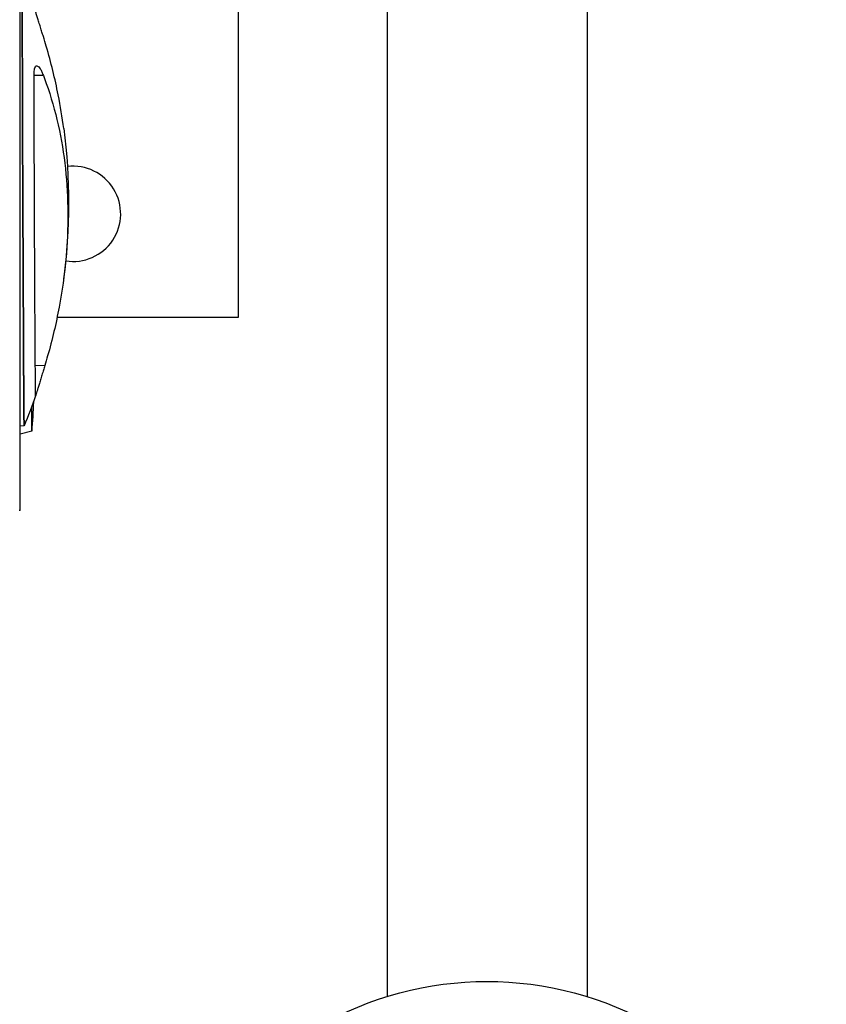
# Model space of a CAD drawing. Units: millimetres. Extents: x -7007 to 6998, y -5642 to 5736.
# Drawn here: x -1700 to -1505, y -2455 to -2217 of the extents above; entities that cross this region are included whole.
import ezdxf

# ---------------------------------------------------------------- set-up
doc = ezdxf.new("R2010")
doc.units = ezdxf.units.MM
doc.layers.add('2d', color=230, linetype='Continuous')

msp = doc.modelspace()

# ---------------------------------------------------------------- linework, layer by layer
at = {"layer": '2d'}
for p, q in [((-1611.52, -2014.3), (-1611.57, -2453.2)), ((-1563.22, -2014.3), (-1563.27, -2453.22)), ((-1647.46, -2289.07), (-1647.46, -2020.47)), ((-1700.26, -2335.73), (-1700.26, -2185.94)), ((-1694.64, -2230.6), (-1696.89, -2230.61)), ((-1691.32, -2289.07), (-1647.46, -2289.07)), ((-1694.3, -2300.75), (-1696.59, -2300.76)), ((-1696.51, -2308.08), (-1696.51, -2308.08)), ((-1697.46, -2316.59), (-1697.46, -2310.68)), ((-1699.28, -2315.3), (-1700.26, -2315.37)), ((-1697.46, -2316.59), (-1700.26, -2317.3)), ((-1700.26, -2335.73), (-1700.46, -2335.74))]:
    msp.add_line(p, q, dxfattribs=at)
at = {"layer": '2d', "extrusion": (0, 0, -1)}
for centre, radius, start, end in [((1828.55, -2261.53), 140, 172.5827, 187.4869), ((1828.55, -2261.53), 140, 199.4214, 202.5859), ((2375.75, -2271.45), 679.8, 183.20884, 183.80692)]:
    msp.add_arc(centre, radius, start, end, dxfattribs=at)
at = {"layer": '2d'}
msp.add_arc((-1687.46, -2264.07), 11.5, 261.0919, 96.8491, dxfattribs=at)
at = {"layer": '2d', "extrusion": (0, 0, -1)}
for centre, major_axis, ratio, start_param, end_param in [((-1699.51, -2261), (-0.22, 54.3), 0.001716, 3.129902, 6.294876), ((-1587.46, -2531.52), (-82, 0), 0.999298, 0, 3.141593)]:
    msp.add_ellipse(centre, major_axis=major_axis, ratio=ratio, start_param=start_param, end_param=end_param, dxfattribs=at)
at = {"layer": '2d'}
msp.add_ellipse((-1699.51, -2261), major_axis=(-0.22, 54.3), ratio=0.001716, start_param=-0.004077, end_param=3.14567, dxfattribs=at)
for points, knots in [([(-1694.64, -2221.21), (-1694.76, -2220.86), (-1694.87, -2220.5), (-1695.1, -2219.76), (-1695.22, -2219.36), (-1695.47, -2218.56), (-1695.59, -2218.16), (-1695.83, -2217.39), (-1695.95, -2217.02), (-1696.16, -2216.33), (-1696.26, -2216.02), (-1696.43, -2215.47), (-1696.51, -2215.21), (-1696.64, -2214.76), (-1696.7, -2214.56), (-1696.8, -2214.24), (-1696.84, -2214.12), (-1696.89, -2213.95), (-1696.9, -2213.91), (-1696.9, -2213.9)], [27.342117, 27.342117, 27.342117, 27.342117, 28.438025, 28.438025, 29.653202, 29.653202, 30.868379, 30.868379, 32.083556, 32.083556, 33.298733, 33.298733, 34.454786, 34.454786, 35.610838, 35.610838, 36.766891, 36.766891, 37.922943, 37.922943, 37.922943, 37.922943]), ([(-1689.72, -2243.46), (-1690.07, -2240.77), (-1690.51, -2238.05), (-1691.82, -2231.42), (-1692.78, -2227.49), (-1694.16, -2222.78), (-1694.4, -2222), (-1694.64, -2221.21)], [111.462397, 111.462397, 111.462397, 111.462397, 119.882149, 119.882149, 131.870363, 131.870363, 134.26753, 134.26753, 134.26753, 134.26753]), ([(-1696.89, -2230.49), (-1696.89, -2230.47), (-1696.89, -2230.45), (-1696.89, -2230.14), (-1696.88, -2229.86), (-1696.84, -2229.39), (-1696.8, -2229.17), (-1696.71, -2228.81), (-1696.65, -2228.66), (-1696.51, -2228.43), (-1696.43, -2228.36), (-1696.26, -2228.29), (-1696.17, -2228.3), (-1695.97, -2228.38), (-1695.86, -2228.46), (-1695.63, -2228.7), (-1695.51, -2228.86), (-1695.26, -2229.25), (-1695.13, -2229.49), (-1694.88, -2230.01), (-1694.76, -2230.3), (-1694.64, -2230.6)], [26.860887, 26.860887, 26.860887, 26.860887, 26.925933, 26.925933, 28.064521, 28.064521, 29.21504, 29.21504, 30.365559, 30.365559, 31.516078, 31.516078, 32.666596, 32.666596, 33.870972, 33.870972, 35.075348, 35.075348, 36.279724, 36.279724, 37.484099, 37.484099, 37.484099, 37.484099]), ([(-1696.51, -2308.08), (-1696.51, -2308.09), (-1696.51, -2308.08), (-1696.52, -2308.06), (-1696.52, -2307.96), (-1696.53, -2307.61), (-1696.53, -2307.36), (-1696.54, -2306.7), (-1696.54, -2306.29), (-1696.55, -2305.33), (-1696.56, -2304.77), (-1696.57, -2303.52), (-1696.57, -2302.82), (-1696.58, -2301.31), (-1696.59, -2300.49), (-1696.6, -2298.75), (-1696.61, -2297.83), (-1696.62, -2295.91), (-1696.62, -2294.88), (-1696.64, -2292.7), (-1696.64, -2291.55), (-1696.66, -2289.12), (-1696.66, -2287.85), (-1696.68, -2285.22), (-1696.68, -2283.86), (-1696.7, -2281.07), (-1696.7, -2279.63), (-1696.72, -2276.72), (-1696.73, -2275.24), (-1696.74, -2272.26), (-1696.75, -2270.75), (-1696.76, -2267.76), (-1696.77, -2266.27), (-1696.78, -2263.32), (-1696.78, -2261.81), (-1696.8, -2258.77), (-1696.8, -2257.24), (-1696.81, -2254.16), (-1696.82, -2252.61), (-1696.83, -2249.55), (-1696.84, -2248.03), (-1696.85, -2245.05), (-1696.85, -2243.58), (-1696.86, -2240.71), (-1696.87, -2239.31), (-1696.88, -2236.61), (-1696.88, -2235.3), (-1696.89, -2232.81), (-1696.89, -2231.62), (-1696.89, -2230.49)], [180.639381, 180.639381, 180.639381, 180.639381, 181.823852, 181.823852, 186.258581, 186.258581, 190.693309, 190.693309, 195.128037, 195.128037, 199.562765, 199.562765, 203.997493, 203.997493, 208.432221, 208.432221, 212.866949, 212.866949, 217.301677, 217.301677, 221.736405, 221.736405, 226.171133, 226.171133, 230.605862, 230.605862, 235.04059, 235.04059, 239.475318, 239.475318, 243.910046, 243.910046, 248.344774, 248.344774, 252.779502, 252.779502, 257.21423, 257.21423, 261.648958, 261.648958, 266.083686, 266.083686, 270.518415, 270.518415, 274.953143, 274.953143, 279.387871, 279.387871, 283.822599, 283.822599, 283.822599, 283.822599]), ([(-1694.64, -2230.6), (-1694.39, -2231.24), (-1694.16, -2231.89), (-1692.78, -2235.79), (-1691.82, -2239.15), (-1690.28, -2246.04), (-1689.71, -2249.56), (-1688.94, -2256.7), (-1688.74, -2260.31), (-1688.7, -2267.54), (-1688.86, -2271.27), (-1689.56, -2278.86), (-1690.1, -2282.72), (-1691.57, -2290.52), (-1692.49, -2294.46), (-1693.83, -2299.18), (-1694.06, -2299.96), (-1694.3, -2300.75)], [57.536968, 57.536968, 57.536968, 57.536968, 59.936601, 59.936601, 71.923921, 71.923921, 83.911241, 83.911241, 95.898561, 95.898561, 107.885881, 107.885881, 119.873201, 119.873201, 131.860522, 131.860522, 134.260395, 134.260395, 134.260395, 134.260395]), ([(-1694.3, -2300.75), (-1694.41, -2301.12), (-1694.52, -2301.48), (-1694.74, -2302.22), (-1694.86, -2302.62), (-1695.1, -2303.42), (-1695.22, -2303.82), (-1695.46, -2304.59), (-1695.57, -2304.96), (-1695.78, -2305.65), (-1695.87, -2305.97), (-1696.04, -2306.52), (-1696.12, -2306.77), (-1696.26, -2307.22), (-1696.31, -2307.42), (-1696.41, -2307.74), (-1696.45, -2307.87), (-1696.5, -2308.03), (-1696.51, -2308.07), (-1696.51, -2308.08)], [27.302646, 27.302646, 27.302646, 27.302646, 28.410461, 28.410461, 29.624409, 29.624409, 30.838357, 30.838357, 32.052305, 32.052305, 33.266253, 33.266253, 34.421115, 34.421115, 35.575977, 35.575977, 36.730839, 36.730839, 37.8857, 37.8857, 37.8857, 37.8857])]:
    msp.add_open_spline(points, degree=3, knots=knots, dxfattribs=at)

doc.saveas('drawing.dxf')
